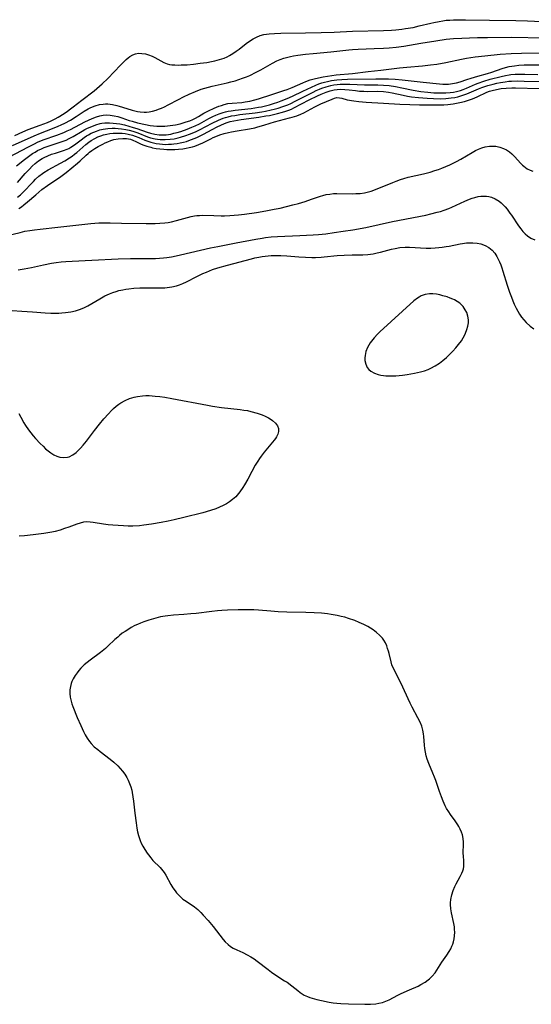
# Model space of a CAD drawing. Units: inches. Extents: x 2037153 to 2042482, y 274253 to 278552.
# Drawn here: x 2037863 to 2037962, y 277545 to 277735 of the extents above; entities that cross this region are included whole.
import ezdxf

# ---------------------------------------------------------------- set-up
doc = ezdxf.new("R2010")
doc.units = ezdxf.units.IN
doc.header["$MEASUREMENT"] = 0
doc.layers.add('c_29_T11S_R18E', color=71, linetype='Continuous')

msp = doc.modelspace()

# ---------------------------------------------------------------- linework, layer by layer
at = {"layer": 'c_29_T11S_R18E'}
for points in [[(2037862.52, 277712.32, 832), (2037864.1, 277713.03, 832), (2037865.14, 277713.46, 832), (2037867.42, 277714.29, 832), (2037868.84, 277714.85, 832), (2037869.54, 277715.16, 832), (2037870.3, 277715.54, 832), (2037870.88, 277715.87, 832), (2037872.01, 277716.58, 832), (2037872.65, 277717, 832), (2037873.27, 277717.44, 832), (2037873.78, 277717.82, 832), (2037875.42, 277719.14, 832), (2037877.76, 277720.94, 832), (2037878.33, 277721.4, 832), (2037879.34, 277722.29, 832), (2037880.4, 277723.29, 832), (2037882.82, 277725.84, 832), (2037883.6, 277726.61, 832), (2037883.96, 277726.95, 832), (2037884.31, 277727.26, 832), (2037884.67, 277727.53, 832), (2037885.2, 277727.85, 832), (2037885.76, 277728.06, 832), (2037886.29, 277728.14, 832), (2037886.94, 277728.13, 832), (2037887.64, 277728.01, 832), (2037888.23, 277727.84, 832), (2037888.94, 277727.56, 832), (2037889.42, 277727.33, 832), (2037890.58, 277726.68, 832), (2037891.19, 277726.37, 832), (2037891.81, 277726.12, 832), (2037892.26, 277726.01, 832), (2037892.73, 277725.93, 832), (2037893.32, 277725.89, 832), (2037893.92, 277725.87, 832), (2037894.53, 277725.89, 832), (2037895.65, 277725.95, 832), (2037896.87, 277726.06, 832), (2037898.16, 277726.21, 832), (2037899.46, 277726.38, 832), (2037900.33, 277726.54, 832), (2037900.97, 277726.68, 832), (2037901.87, 277726.92, 832), (2037902.75, 277727.22, 832), (2037903.35, 277727.48, 832), (2037903.79, 277727.7, 832), (2037904.46, 277728.09, 832), (2037905.1, 277728.53, 832), (2037905.68, 277728.95, 832), (2037907.01, 277730, 832), (2037907.66, 277730.49, 832), (2037908.33, 277730.93, 832), (2037908.99, 277731.27, 832), (2037909.68, 277731.54, 832), (2037910.42, 277731.73, 832), (2037910.92, 277731.82, 832), (2037911.42, 277731.88, 832), (2037912.46, 277731.96, 832), (2037913.63, 277732, 832), (2037918.38, 277732.06, 832), (2037921.39, 277732.13, 832), (2037923.88, 277732.23, 832), (2037927.41, 277732.4, 832), (2037933.41, 277732.54, 832), (2037934.93, 277732.61, 832), (2037935.76, 277732.67, 832), (2037936.91, 277732.79, 832), (2037937.63, 277732.89, 832), (2037939.06, 277733.13, 832), (2037940.26, 277733.39, 832), (2037942.45, 277733.94, 832), (2037943.07, 277734.08, 832), (2037944.07, 277734.28, 832), (2037944.76, 277734.39, 832), (2037945.45, 277734.48, 832), (2037946.15, 277734.54, 832), (2037946.86, 277734.57, 832), (2037947.71, 277734.6, 832), (2037949.12, 277734.6, 832), (2037953.76, 277734.52, 832), (2037958.78, 277734.47, 832), (2037961.05, 277734.39, 832), (2037965.07, 277734.18, 832)], [(2037862.13, 277710.41, 834), (2037866.27, 277712.29, 834), (2037867.5, 277712.79, 834), (2037869.79, 277713.66, 834), (2037870.88, 277714.12, 834), (2037871.42, 277714.36, 834), (2037872.13, 277714.71, 834), (2037873.22, 277715.31, 834), (2037874.36, 277716.01, 834), (2037875.88, 277717.01, 834), (2037876.66, 277717.46, 834), (2037877.15, 277717.7, 834), (2037877.97, 277718.03, 834), (2037878.81, 277718.27, 834), (2037879.5, 277718.38, 834), (2037879.97, 277718.41, 834), (2037880.44, 277718.4, 834), (2037881.3, 277718.3, 834), (2037882.17, 277718.11, 834), (2037882.59, 277718, 834), (2037883.24, 277717.8, 834), (2037885.07, 277717.22, 834), (2037885.63, 277717.06, 834), (2037886.12, 277716.96, 834), (2037886.61, 277716.89, 834), (2037887.39, 277716.84, 834), (2037887.86, 277716.85, 834), (2037888.33, 277716.9, 834), (2037889.03, 277717.02, 834), (2037889.72, 277717.22, 834), (2037890.16, 277717.37, 834), (2037890.74, 277717.61, 834), (2037891.31, 277717.87, 834), (2037892.01, 277718.22, 834), (2037893.97, 277719.28, 834), (2037894.96, 277719.78, 834), (2037896.03, 277720.29, 834), (2037897.25, 277720.82, 834), (2037898.34, 277721.21, 834), (2037899.04, 277721.43, 834), (2037899.74, 277721.63, 834), (2037900.46, 277721.81, 834), (2037903.36, 277722.45, 834), (2037904.05, 277722.62, 834), (2037904.9, 277722.86, 834), (2037905.61, 277723.09, 834), (2037906.31, 277723.33, 834), (2037907.07, 277723.63, 834), (2037907.69, 277723.9, 834), (2037908.9, 277724.48, 834), (2037909.8, 277724.96, 834), (2037912.07, 277726.26, 834), (2037912.87, 277726.66, 834), (2037913.55, 277726.94, 834), (2037914.25, 277727.19, 834), (2037914.97, 277727.39, 834), (2037915.49, 277727.51, 834), (2037916.12, 277727.64, 834), (2037916.89, 277727.77, 834), (2037918.41, 277727.97, 834), (2037919.86, 277728.12, 834), (2037923.26, 277728.43, 834), (2037926.71, 277728.79, 834), (2037927.43, 277728.86, 834), (2037928.49, 277728.92, 834), (2037931.58, 277729.03, 834), (2037933.4, 277729.11, 834), (2037934.45, 277729.18, 834), (2037935.83, 277729.3, 834), (2037937.28, 277729.5, 834), (2037940.54, 277730.09, 834), (2037943.41, 277730.56, 834), (2037945.43, 277730.83, 834), (2037946.86, 277730.97, 834), (2037948.42, 277731.07, 834), (2037949.9, 277731.14, 834), (2037951.41, 277731.17, 834), (2037953.39, 277731.2, 834), (2037957.97, 277731.22, 834), (2037964.29, 277731.12, 834)], [(2037861.39, 277708.14, 836), (2037865.16, 277710.16, 836), (2037866.3, 277710.74, 836), (2037866.93, 277711.03, 836), (2037867.99, 277711.47, 836), (2037870.6, 277712.4, 836), (2037871.95, 277712.92, 836), (2037872.62, 277713.21, 836), (2037873.23, 277713.5, 836), (2037876.01, 277714.94, 836), (2037877.41, 277715.62, 836), (2037878.22, 277715.95, 836), (2037878.87, 277716.14, 836), (2037879.53, 277716.25, 836), (2037880.14, 277716.29, 836), (2037880.88, 277716.24, 836), (2037881.66, 277716.12, 836), (2037882.31, 277715.97, 836), (2037883.09, 277715.73, 836), (2037884.54, 277715.24, 836), (2037885.12, 277715.06, 836), (2037886.12, 277714.78, 836), (2037887.66, 277714.43, 836), (2037888.54, 277714.26, 836), (2037889.2, 277714.17, 836), (2037889.86, 277714.12, 836), (2037890.73, 277714.1, 836), (2037891.38, 277714.13, 836), (2037892.41, 277714.24, 836), (2037893.44, 277714.41, 836), (2037894.32, 277714.6, 836), (2037895.48, 277714.93, 836), (2037896.14, 277715.16, 836), (2037896.76, 277715.42, 836), (2037897.24, 277715.65, 836), (2037897.85, 277716, 836), (2037898.86, 277716.63, 836), (2037899.73, 277717.08, 836), (2037900.83, 277717.59, 836), (2037901.77, 277717.96, 836), (2037902.27, 277718.13, 836), (2037902.77, 277718.29, 836), (2037903.5, 277718.46, 836), (2037904.32, 277718.57, 836), (2037906.18, 277718.71, 836), (2037906.82, 277718.79, 836), (2037907.72, 277718.96, 836), (2037908.63, 277719.19, 836), (2037909.34, 277719.4, 836), (2037911.91, 277720.24, 836), (2037914.2, 277720.96, 836), (2037914.85, 277721.19, 836), (2037915.81, 277721.56, 836), (2037917.88, 277722.48, 836), (2037918.48, 277722.72, 836), (2037919.28, 277723.01, 836), (2037920.06, 277723.24, 836), (2037920.86, 277723.43, 836), (2037921.8, 277723.62, 836), (2037922.61, 277723.76, 836), (2037924.26, 277723.97, 836), (2037927.43, 277724.27, 836), (2037930.41, 277724.61, 836), (2037932.88, 277724.87, 836), (2037936.45, 277725.36, 836), (2037937.87, 277725.5, 836), (2037940.9, 277725.76, 836), (2037942.39, 277725.92, 836), (2037943.6, 277726.08, 836), (2037945.37, 277726.38, 836), (2037948.35, 277727, 836), (2037949.33, 277727.18, 836), (2037951.01, 277727.45, 836), (2037952.87, 277727.66, 836), (2037955.78, 277727.94, 836), (2037957.94, 277728.09, 836), (2037959.88, 277728.16, 836), (2037963.41, 277728.2, 836)], [(2037862.84, 277706.53, 838), (2037864.41, 277707.74, 838), (2037865.2, 277708.32, 838), (2037865.96, 277708.84, 838), (2037866.44, 277709.14, 838), (2037866.93, 277709.42, 838), (2037867.64, 277709.77, 838), (2037868.2, 277710, 838), (2037869.16, 277710.35, 838), (2037871.64, 277711.16, 838), (2037872.41, 277711.46, 838), (2037873, 277711.73, 838), (2037873.74, 277712.14, 838), (2037875.46, 277713.17, 838), (2037875.99, 277713.46, 838), (2037876.53, 277713.73, 838), (2037877.34, 277714.09, 838), (2037878.13, 277714.39, 838), (2037878.93, 277714.61, 838), (2037879.27, 277714.68, 838), (2037879.84, 277714.76, 838), (2037880.71, 277714.78, 838), (2037881.41, 277714.73, 838), (2037882.11, 277714.65, 838), (2037882.75, 277714.55, 838), (2037883.59, 277714.36, 838), (2037884.44, 277714.15, 838), (2037885.29, 277713.9, 838), (2037886.01, 277713.67, 838), (2037887.96, 277712.97, 838), (2037888.62, 277712.77, 838), (2037889.44, 277712.59, 838), (2037890.27, 277712.48, 838), (2037891.1, 277712.46, 838), (2037891.65, 277712.49, 838), (2037892.49, 277712.61, 838), (2037893.11, 277712.75, 838), (2037893.72, 277712.91, 838), (2037894.41, 277713.12, 838), (2037895.64, 277713.54, 838), (2037896.57, 277713.91, 838), (2037897.21, 277714.19, 838), (2037898.01, 277714.59, 838), (2037899.83, 277715.59, 838), (2037900.58, 277715.97, 838), (2037901.17, 277716.23, 838), (2037901.78, 277716.48, 838), (2037902.55, 277716.73, 838), (2037903.04, 277716.87, 838), (2037903.52, 277716.98, 838), (2037904.13, 277717.1, 838), (2037904.87, 277717.2, 838), (2037907.95, 277717.54, 838), (2037909.36, 277717.75, 838), (2037909.92, 277717.85, 838), (2037910.71, 277718.03, 838), (2037911.48, 277718.23, 838), (2037912.25, 277718.46, 838), (2037913.05, 277718.73, 838), (2037913.71, 277718.98, 838), (2037914.84, 277719.43, 838), (2037915.87, 277719.89, 838), (2037917.89, 277720.85, 838), (2037919.54, 277721.65, 838), (2037920.37, 277722.02, 838), (2037920.95, 277722.24, 838), (2037921.54, 277722.44, 838), (2037922.06, 277722.59, 838), (2037922.6, 277722.73, 838), (2037923.42, 277722.89, 838), (2037924.44, 277723.04, 838), (2037925.4, 277723.12, 838), (2037926.48, 277723.16, 838), (2037931.9, 277723.23, 838), (2037933.41, 277723.23, 838), (2037934.34, 277723.2, 838), (2037935.61, 277723.14, 838), (2037936.98, 277723.03, 838), (2037940.97, 277722.57, 838), (2037944.16, 277722.25, 838), (2037944.76, 277722.21, 838), (2037945.37, 277722.2, 838), (2037945.88, 277722.22, 838), (2037946.64, 277722.3, 838), (2037947.38, 277722.43, 838), (2037948.08, 277722.62, 838), (2037949.39, 277723.08, 838), (2037950.2, 277723.35, 838), (2037951.51, 277723.74, 838), (2037953.37, 277724.27, 838), (2037954.19, 277724.52, 838), (2037956.15, 277725.22, 838), (2037956.84, 277725.42, 838), (2037957.54, 277725.59, 838), (2037958.05, 277725.68, 838), (2037958.56, 277725.75, 838), (2037959.39, 277725.83, 838), (2037960.42, 277725.89, 838), (2037964.07, 277725.92, 838)], [(2037863.07, 277703.27, 840), (2037864.55, 277705.02, 840), (2037865.34, 277705.89, 840), (2037865.9, 277706.44, 840), (2037866.48, 277706.95, 840), (2037867.12, 277707.47, 840), (2037867.8, 277707.92, 840), (2037868.16, 277708.12, 840), (2037868.86, 277708.45, 840), (2037869.59, 277708.72, 840), (2037870.33, 277708.96, 840), (2037871.87, 277709.42, 840), (2037872.58, 277709.69, 840), (2037872.92, 277709.85, 840), (2037873.31, 277710.06, 840), (2037873.98, 277710.51, 840), (2037875.29, 277711.52, 840), (2037875.86, 277711.94, 840), (2037876.32, 277712.25, 840), (2037876.7, 277712.48, 840), (2037877.21, 277712.76, 840), (2037877.73, 277713, 840), (2037878.21, 277713.19, 840), (2037878.87, 277713.42, 840), (2037879.54, 277713.58, 840), (2037880.44, 277713.71, 840), (2037881.28, 277713.75, 840), (2037881.82, 277713.74, 840), (2037882.37, 277713.7, 840), (2037883.03, 277713.63, 840), (2037883.86, 277713.49, 840), (2037884.54, 277713.34, 840), (2037885.21, 277713.16, 840), (2037886.19, 277712.83, 840), (2037888.06, 277712.1, 840), (2037888.64, 277711.91, 840), (2037889.51, 277711.71, 840), (2037889.97, 277711.63, 840), (2037890.44, 277711.58, 840), (2037890.93, 277711.55, 840), (2037891.43, 277711.54, 840), (2037892.37, 277711.6, 840), (2037893.13, 277711.72, 840), (2037893.9, 277711.88, 840), (2037894.35, 277711.99, 840), (2037895.43, 277712.33, 840), (2037896.11, 277712.57, 840), (2037897.25, 277713.05, 840), (2037898.01, 277713.42, 840), (2037900.48, 277714.73, 840), (2037901.67, 277715.29, 840), (2037902.56, 277715.64, 840), (2037903.05, 277715.81, 840), (2037903.55, 277715.95, 840), (2037904.17, 277716.09, 840), (2037904.8, 277716.21, 840), (2037905.79, 277716.35, 840), (2037908.72, 277716.7, 840), (2037910.03, 277716.91, 840), (2037910.68, 277717.03, 840), (2037911.77, 277717.26, 840), (2037912.35, 277717.41, 840), (2037913.13, 277717.62, 840), (2037914.06, 277717.92, 840), (2037914.97, 277718.26, 840), (2037915.55, 277718.51, 840), (2037916.4, 277718.93, 840), (2037919.84, 277720.69, 840), (2037920.45, 277720.98, 840), (2037921.1, 277721.27, 840), (2037921.56, 277721.44, 840), (2037922.37, 277721.71, 840), (2037923.29, 277721.95, 840), (2037923.87, 277722.06, 840), (2037924.46, 277722.14, 840), (2037925.07, 277722.18, 840), (2037925.69, 277722.2, 840), (2037926.92, 277722.19, 840), (2037929.73, 277722.1, 840), (2037932.31, 277722.08, 840), (2037933.39, 277722.04, 840), (2037934.48, 277721.93, 840), (2037935.66, 277721.74, 840), (2037936.9, 277721.5, 840), (2037939.1, 277721.04, 840), (2037940.57, 277720.8, 840), (2037941.88, 277720.66, 840), (2037943.03, 277720.56, 840), (2037943.78, 277720.52, 840), (2037944.53, 277720.51, 840), (2037945.36, 277720.52, 840), (2037946.2, 277720.59, 840), (2037946.8, 277720.67, 840), (2037947.39, 277720.78, 840), (2037948.16, 277720.98, 840), (2037948.69, 277721.16, 840), (2037949.34, 277721.43, 840), (2037951.06, 277722.2, 840), (2037951.6, 277722.41, 840), (2037952.64, 277722.78, 840), (2037953.9, 277723.15, 840), (2037955.96, 277723.69, 840), (2037956.82, 277723.88, 840), (2037957.5, 277724.01, 840), (2037957.87, 277724.05, 840), (2037958.67, 277724.12, 840), (2037959.48, 277724.15, 840), (2037960.51, 277724.14, 840), (2037963.02, 277724.06, 840)], [(2037863.08, 277700.45, 842), (2037863.64, 277700.95, 842), (2037864.01, 277701.31, 842), (2037866.11, 277703.49, 842), (2037866.55, 277703.92, 842), (2037867.18, 277704.5, 842), (2037867.84, 277705.02, 842), (2037868.15, 277705.24, 842), (2037868.93, 277705.71, 842), (2037871.35, 277707.02, 842), (2037872.14, 277707.47, 842), (2037873.08, 277708.04, 842), (2037873.55, 277708.37, 842), (2037874.01, 277708.72, 842), (2037874.43, 277709.07, 842), (2037875.59, 277710.09, 842), (2037876.16, 277710.58, 842), (2037876.76, 277711.04, 842), (2037877.22, 277711.35, 842), (2037877.95, 277711.78, 842), (2037878.51, 277712.05, 842), (2037879.1, 277712.28, 842), (2037879.57, 277712.43, 842), (2037880.23, 277712.6, 842), (2037880.82, 277712.7, 842), (2037881.42, 277712.77, 842), (2037881.89, 277712.8, 842), (2037882.36, 277712.81, 842), (2037883.17, 277712.76, 842), (2037883.75, 277712.7, 842), (2037884.32, 277712.6, 842), (2037885.13, 277712.4, 842), (2037885.68, 277712.22, 842), (2037886.4, 277711.93, 842), (2037887.52, 277711.44, 842), (2037888.08, 277711.23, 842), (2037888.65, 277711.04, 842), (2037889.18, 277710.9, 842), (2037889.72, 277710.8, 842), (2037890.35, 277710.71, 842), (2037890.9, 277710.66, 842), (2037891.44, 277710.63, 842), (2037892.05, 277710.64, 842), (2037892.66, 277710.67, 842), (2037893.12, 277710.71, 842), (2037893.73, 277710.8, 842), (2037894.34, 277710.91, 842), (2037894.94, 277711.04, 842), (2037895.54, 277711.21, 842), (2037896.33, 277711.47, 842), (2037897.2, 277711.82, 842), (2037897.65, 277712.02, 842), (2037898.81, 277712.62, 842), (2037900.48, 277713.51, 842), (2037901.45, 277714, 842), (2037902.15, 277714.33, 842), (2037902.85, 277714.64, 842), (2037903.34, 277714.82, 842), (2037903.95, 277715.01, 842), (2037904.63, 277715.18, 842), (2037905.33, 277715.31, 842), (2037906.04, 277715.43, 842), (2037909.4, 277715.87, 842), (2037910.77, 277716.09, 842), (2037911.45, 277716.21, 842), (2037913, 277716.54, 842), (2037913.98, 277716.79, 842), (2037914.59, 277716.98, 842), (2037915.2, 277717.2, 842), (2037915.7, 277717.4, 842), (2037916.18, 277717.63, 842), (2037919.09, 277719.17, 842), (2037920.73, 277719.98, 842), (2037921.43, 277720.31, 842), (2037922.37, 277720.69, 842), (2037923.13, 277720.94, 842), (2037923.9, 277721.11, 842), (2037924.46, 277721.18, 842), (2037925.04, 277721.21, 842), (2037925.92, 277721.19, 842), (2037926.8, 277721.1, 842), (2037928.01, 277720.96, 842), (2037928.79, 277720.88, 842), (2037929.58, 277720.83, 842), (2037930.35, 277720.81, 842), (2037932.29, 277720.83, 842), (2037933.38, 277720.79, 842), (2037934.37, 277720.67, 842), (2037935.04, 277720.54, 842), (2037937.17, 277720.07, 842), (2037938.02, 277719.91, 842), (2037938.74, 277719.79, 842), (2037940.1, 277719.61, 842), (2037941.74, 277719.49, 842), (2037943, 277719.43, 842), (2037944.28, 277719.41, 842), (2037945.36, 277719.45, 842), (2037946.4, 277719.56, 842), (2037947.11, 277719.67, 842), (2037947.67, 277719.79, 842), (2037948.22, 277719.94, 842), (2037948.82, 277720.13, 842), (2037949.41, 277720.35, 842), (2037951.62, 277721.32, 842), (2037952.26, 277721.57, 842), (2037952.85, 277721.77, 842), (2037953.44, 277721.96, 842), (2037954.47, 277722.23, 842), (2037955.18, 277722.39, 842), (2037955.89, 277722.53, 842), (2037956.73, 277722.67, 842), (2037957.44, 277722.75, 842), (2037958, 277722.79, 842), (2037959.22, 277722.82, 842), (2037960.41, 277722.8, 842), (2037963.41, 277722.71, 842)], [(2037863.33, 277698.29, 844), (2037863.81, 277698.63, 844), (2037864.29, 277698.98, 844), (2037865, 277699.55, 844), (2037866.58, 277700.95, 844), (2037867.15, 277701.44, 844), (2037867.74, 277701.92, 844), (2037868.8, 277702.69, 844), (2037871.4, 277704.48, 844), (2037872.38, 277705.22, 844), (2037874.57, 277706.99, 844), (2037875.11, 277707.46, 844), (2037876.24, 277708.55, 844), (2037876.61, 277708.88, 844), (2037876.9, 277709.12, 844), (2037877.36, 277709.46, 844), (2037877.95, 277709.84, 844), (2037878.57, 277710.2, 844), (2037879.46, 277710.68, 844), (2037879.92, 277710.9, 844), (2037880.39, 277711.11, 844), (2037880.99, 277711.36, 844), (2037881.6, 277711.56, 844), (2037882.41, 277711.72, 844), (2037883.29, 277711.78, 844), (2037884.03, 277711.74, 844), (2037884.74, 277711.6, 844), (2037885.2, 277711.46, 844), (2037885.78, 277711.21, 844), (2037886.85, 277710.68, 844), (2037887.36, 277710.47, 844), (2037887.91, 277710.28, 844), (2037888.67, 277710.06, 844), (2037889, 277709.98, 844), (2037889.71, 277709.84, 844), (2037890.43, 277709.75, 844), (2037891.16, 277709.68, 844), (2037891.76, 277709.65, 844), (2037892.51, 277709.64, 844), (2037893.26, 277709.66, 844), (2037894.01, 277709.71, 844), (2037894.81, 277709.8, 844), (2037895.44, 277709.89, 844), (2037896.07, 277710.01, 844), (2037896.68, 277710.17, 844), (2037897.16, 277710.31, 844), (2037897.91, 277710.6, 844), (2037898.65, 277710.93, 844), (2037900.18, 277711.71, 844), (2037900.67, 277711.94, 844), (2037901.14, 277712.14, 844), (2037901.95, 277712.43, 844), (2037902.77, 277712.69, 844), (2037903.58, 277712.91, 844), (2037904.15, 277713.04, 844), (2037905.28, 277713.24, 844), (2037907.64, 277713.63, 844), (2037908.66, 277713.83, 844), (2037909.25, 277713.97, 844), (2037910.38, 277714.31, 844), (2037911.61, 277714.73, 844), (2037912.43, 277714.98, 844), (2037915.33, 277715.7, 844), (2037915.84, 277715.84, 844), (2037916.7, 277716.11, 844), (2037917.52, 277716.43, 844), (2037918.05, 277716.68, 844), (2037920.21, 277717.86, 844), (2037921.32, 277718.39, 844), (2037923.51, 277719.35, 844), (2037923.98, 277719.53, 844), (2037924.44, 277719.61, 844), (2037924.9, 277719.59, 844), (2037925.38, 277719.48, 844), (2037926.43, 277719.22, 844), (2037927.67, 277718.98, 844), (2037928.67, 277718.84, 844), (2037930.08, 277718.72, 844), (2037933.37, 277718.58, 844), (2037936.54, 277718.37, 844), (2037938.42, 277718.28, 844), (2037940.32, 277718.24, 844), (2037943.48, 277718.21, 844), (2037944.97, 277718.22, 844), (2037945.71, 277718.28, 844), (2037946.75, 277718.42, 844), (2037948.03, 277718.68, 844), (2037948.93, 277718.9, 844), (2037949.71, 277719.13, 844), (2037950.47, 277719.39, 844), (2037951.36, 277719.77, 844), (2037953.24, 277720.64, 844), (2037953.75, 277720.83, 844), (2037954.27, 277721, 844), (2037955.07, 277721.2, 844), (2037956, 277721.36, 844), (2037956.94, 277721.46, 844), (2037958.02, 277721.51, 844), (2037958.74, 277721.51, 844), (2037963.29, 277721.37, 844)], [(2037859.8, 277692.76, 846), (2037863.56, 277693.71, 846), (2037864.48, 277693.91, 846), (2037865.44, 277694.09, 846), (2037866.33, 277694.21, 846), (2037867.43, 277694.35, 846), (2037870.78, 277694.69, 846), (2037877.12, 277695.39, 846), (2037878.68, 277695.52, 846), (2037879.42, 277695.55, 846), (2037880.89, 277695.54, 846), (2037883.06, 277695.47, 846), (2037887.75, 277695.41, 846), (2037889.48, 277695.41, 846), (2037890.4, 277695.45, 846), (2037891.34, 277695.53, 846), (2037891.99, 277695.62, 846), (2037892.63, 277695.75, 846), (2037893.63, 277695.98, 846), (2037896.44, 277696.74, 846), (2037897.05, 277696.87, 846), (2037897.51, 277696.94, 846), (2037898.05, 277696.98, 846), (2037898.59, 277696.99, 846), (2037900.81, 277696.92, 846), (2037902.17, 277696.89, 846), (2037902.86, 277696.9, 846), (2037903.84, 277696.94, 846), (2037905.52, 277697.09, 846), (2037906.7, 277697.23, 846), (2037908.95, 277697.55, 846), (2037910.8, 277697.84, 846), (2037912.39, 277698.14, 846), (2037913.55, 277698.38, 846), (2037914.75, 277698.67, 846), (2037915.96, 277698.98, 846), (2037917.05, 277699.28, 846), (2037918.32, 277699.66, 846), (2037919.55, 277700.06, 846), (2037921.27, 277700.67, 846), (2037921.71, 277700.81, 846), (2037922.35, 277700.96, 846), (2037923.08, 277701.08, 846), (2037923.75, 277701.15, 846), (2037924.43, 277701.18, 846), (2037927.43, 277701.13, 846), (2037928.06, 277701.15, 846), (2037928.89, 277701.21, 846), (2037929.72, 277701.32, 846), (2037930.23, 277701.42, 846), (2037931.03, 277701.65, 846), (2037932.14, 277702.05, 846), (2037935.16, 277703.32, 846), (2037935.79, 277703.58, 846), (2037936.65, 277703.9, 846), (2037937.27, 277704.09, 846), (2037938.1, 277704.31, 846), (2037941.09, 277704.99, 846), (2037942.36, 277705.31, 846), (2037943.25, 277705.59, 846), (2037943.93, 277705.82, 846), (2037944.59, 277706.07, 846), (2037945.35, 277706.38, 846), (2037946.11, 277706.71, 846), (2037947.43, 277707.36, 846), (2037948.24, 277707.79, 846), (2037950.41, 277709.08, 846), (2037951.06, 277709.43, 846), (2037951.65, 277709.71, 846), (2037952.28, 277709.94, 846), (2037952.91, 277710.13, 846), (2037953.74, 277710.28, 846), (2037954.41, 277710.31, 846), (2037954.99, 277710.27, 846), (2037955.7, 277710.12, 846), (2037956.43, 277709.86, 846), (2037956.99, 277709.57, 846), (2037957.56, 277709.18, 846), (2037958.04, 277708.78, 846), (2037958.52, 277708.32, 846), (2037959.79, 277706.96, 846), (2037960.11, 277706.63, 846), (2037960.36, 277706.41, 846), (2037961.01, 277705.93, 846), (2037961.53, 277705.66, 846), (2037962.09, 277705.48, 846)], [(2037863.2, 277686.51, 848), (2037864.37, 277686.69, 848), (2037865.75, 277686.95, 848), (2037868.08, 277687.46, 848), (2037869.58, 277687.76, 848), (2037870.48, 277687.91, 848), (2037871.42, 277688.02, 848), (2037872.36, 277688.11, 848), (2037873.54, 277688.19, 848), (2037877.37, 277688.35, 848), (2037882.42, 277688.6, 848), (2037884.78, 277688.66, 848), (2037888.4, 277688.67, 848), (2037889.6, 277688.69, 848), (2037890.35, 277688.72, 848), (2037891.09, 277688.78, 848), (2037891.74, 277688.85, 848), (2037892.64, 277688.99, 848), (2037893.54, 277689.17, 848), (2037894.39, 277689.36, 848), (2037898.19, 277690.31, 848), (2037900.16, 277690.75, 848), (2037901.52, 277691.01, 848), (2037905.09, 277691.67, 848), (2037908.82, 277692.4, 848), (2037910.06, 277692.61, 848), (2037910.69, 277692.7, 848), (2037911.8, 277692.83, 848), (2037913, 277692.92, 848), (2037917.33, 277693.11, 848), (2037919.86, 277693.24, 848), (2037920.89, 277693.3, 848), (2037922.27, 277693.44, 848), (2037923.9, 277693.65, 848), (2037925.63, 277693.91, 848), (2037927.48, 277694.22, 848), (2037929.96, 277694.67, 848), (2037935.12, 277695.78, 848), (2037941.51, 277697.04, 848), (2037942.49, 277697.26, 848), (2037943.68, 277697.56, 848), (2037944.35, 277697.75, 848), (2037945.01, 277697.97, 848), (2037945.91, 277698.32, 848), (2037946.51, 277698.57, 848), (2037948.98, 277699.7, 848), (2037949.93, 277700.09, 848), (2037950.43, 277700.26, 848), (2037950.92, 277700.42, 848), (2037951.57, 277700.58, 848), (2037952.06, 277700.66, 848), (2037952.56, 277700.69, 848), (2037953.14, 277700.67, 848), (2037953.65, 277700.6, 848), (2037954.14, 277700.47, 848), (2037954.86, 277700.16, 848), (2037955.58, 277699.68, 848), (2037955.98, 277699.36, 848), (2037956.36, 277699.01, 848), (2037956.75, 277698.6, 848), (2037957.13, 277698.17, 848), (2037957.68, 277697.43, 848), (2037957.98, 277697.02, 848), (2037959.32, 277694.99, 848), (2037959.76, 277694.38, 848), (2037960.15, 277693.89, 848), (2037960.57, 277693.44, 848), (2037961.02, 277693.05, 848), (2037961.71, 277692.61, 848), (2037962.45, 277692.29, 848)], [(2037862.06, 277678.71, 850), (2037863.87, 277678.55, 850), (2037865.93, 277678.4, 850), (2037868.36, 277678.24, 850), (2037869.46, 277678.19, 850), (2037870.42, 277678.17, 850), (2037871, 277678.18, 850), (2037871.57, 277678.21, 850), (2037872.26, 277678.27, 850), (2037872.79, 277678.34, 850), (2037873.32, 277678.43, 850), (2037874.21, 277678.63, 850), (2037875, 277678.88, 850), (2037875.78, 277679.18, 850), (2037876.59, 277679.57, 850), (2037877.35, 277680, 850), (2037878.86, 277680.93, 850), (2037879.85, 277681.5, 850), (2037880.71, 277681.9, 850), (2037881.36, 277682.14, 850), (2037882.02, 277682.36, 850), (2037882.52, 277682.5, 850), (2037883.29, 277682.68, 850), (2037883.86, 277682.79, 850), (2037884.43, 277682.88, 850), (2037885.44, 277683, 850), (2037886.54, 277683.05, 850), (2037887.33, 277683.06, 850), (2037890.07, 277683.01, 850), (2037890.89, 277683.02, 850), (2037891.35, 277683.04, 850), (2037891.83, 277683.08, 850), (2037892.73, 277683.21, 850), (2037893.62, 277683.42, 850), (2037894.17, 277683.6, 850), (2037894.85, 277683.88, 850), (2037895.52, 277684.19, 850), (2037897.53, 277685.23, 850), (2037898.65, 277685.77, 850), (2037899.35, 277686.08, 850), (2037900.52, 277686.54, 850), (2037901.58, 277686.89, 850), (2037903.4, 277687.4, 850), (2037907.99, 277688.62, 850), (2037908.67, 277688.78, 850), (2037909.44, 277688.94, 850), (2037910.04, 277689.05, 850), (2037911.21, 277689.19, 850), (2037911.81, 277689.24, 850), (2037912.42, 277689.27, 850), (2037913.02, 277689.27, 850), (2037913.63, 277689.25, 850), (2037914.82, 277689.19, 850), (2037917.11, 277689, 850), (2037918.41, 277688.91, 850), (2037919.64, 277688.88, 850), (2037920.34, 277688.88, 850), (2037921.38, 277688.93, 850), (2037921.98, 277688.98, 850), (2037924.45, 277689.25, 850), (2037925.82, 277689.34, 850), (2037927.39, 277689.38, 850), (2037929.43, 277689.41, 850), (2037930.37, 277689.46, 850), (2037931.39, 277689.6, 850), (2037932.19, 277689.75, 850), (2037932.78, 277689.89, 850), (2037934.94, 277690.47, 850), (2037935.64, 277690.63, 850), (2037936.52, 277690.77, 850), (2037937.55, 277690.84, 850), (2037938.36, 277690.84, 850), (2037941.55, 277690.68, 850), (2037942.47, 277690.68, 850), (2037943.28, 277690.72, 850), (2037943.98, 277690.78, 850), (2037944.67, 277690.85, 850), (2037945.42, 277690.96, 850), (2037946, 277691.06, 850), (2037948.12, 277691.49, 850), (2037948.58, 277691.57, 850), (2037949.32, 277691.67, 850), (2037949.95, 277691.71, 850), (2037950.57, 277691.71, 850), (2037951.36, 277691.64, 850), (2037952.1, 277691.49, 850), (2037952.91, 277691.2, 850), (2037953.64, 277690.79, 850), (2037953.94, 277690.56, 850), (2037954.25, 277690.28, 850), (2037954.75, 277689.7, 850), (2037955.18, 277689.04, 850), (2037955.44, 277688.55, 850), (2037955.68, 277688.04, 850), (2037955.91, 277687.48, 850), (2037956.12, 277686.9, 850), (2037956.34, 277686.22, 850), (2037957.17, 277683.53, 850), (2037957.6, 277682.21, 850), (2037957.95, 277681.24, 850), (2037958.21, 277680.56, 850), (2037958.5, 277679.9, 850), (2037958.88, 277679.12, 850), (2037959.2, 277678.55, 850), (2037959.54, 277678, 850), (2037959.92, 277677.43, 850), (2037960.33, 277676.9, 850), (2037960.82, 277676.36, 850), (2037961.58, 277675.66, 850), (2037962.29, 277675.17, 850)], [(2037863.32, 277658.89, 852), (2037863.67, 277658.2, 852), (2037864.3, 277657.08, 852), (2037864.59, 277656.6, 852), (2037865.18, 277655.72, 852), (2037865.6, 277655.16, 852), (2037866.05, 277654.6, 852), (2037866.52, 277654.06, 852), (2037867.41, 277653.11, 852), (2037867.96, 277652.57, 852), (2037868.46, 277652.1, 852), (2037868.96, 277651.68, 852), (2037869.47, 277651.3, 852), (2037870.04, 277650.95, 852), (2037870.63, 277650.67, 852), (2037871.2, 277650.5, 852), (2037871.95, 277650.41, 852), (2037872.68, 277650.48, 852), (2037872.98, 277650.57, 852), (2037873.66, 277650.9, 852), (2037874.3, 277651.37, 852), (2037874.73, 277651.77, 852), (2037875.15, 277652.2, 852), (2037875.67, 277652.8, 852), (2037876.31, 277653.59, 852), (2037877.84, 277655.59, 852), (2037878.82, 277656.82, 852), (2037879.66, 277657.83, 852), (2037880.52, 277658.82, 852), (2037881.09, 277659.44, 852), (2037881.5, 277659.84, 852), (2037882.01, 277660.29, 852), (2037882.54, 277660.7, 852), (2037882.92, 277660.95, 852), (2037883.73, 277661.4, 852), (2037884.59, 277661.76, 852), (2037885.5, 277662.03, 852), (2037886.12, 277662.16, 852), (2037887.05, 277662.28, 852), (2037887.7, 277662.31, 852), (2037888.36, 277662.32, 852), (2037889.49, 277662.24, 852), (2037890.4, 277662.14, 852), (2037891.38, 277661.99, 852), (2037892.74, 277661.76, 852), (2037899.58, 277660.46, 852), (2037900.53, 277660.3, 852), (2037902.24, 277660.06, 852), (2037905.87, 277659.66, 852), (2037906.57, 277659.55, 852), (2037907.23, 277659.43, 852), (2037907.88, 277659.28, 852), (2037909.12, 277658.93, 852), (2037910.04, 277658.61, 852), (2037910.67, 277658.36, 852), (2037911.26, 277658.07, 852), (2037911.8, 277657.75, 852), (2037912.07, 277657.56, 852), (2037912.62, 277657.05, 852), (2037913.01, 277656.49, 852), (2037913.2, 277655.97, 852), (2037913.23, 277655.44, 852), (2037913.1, 277654.92, 852), (2037912.83, 277654.4, 852), (2037912.6, 277654.07, 852), (2037912.35, 277653.73, 852), (2037910.45, 277651.42, 852), (2037909.9, 277650.7, 852), (2037909.55, 277650.22, 852), (2037909.22, 277649.73, 852), (2037908.73, 277648.94, 852), (2037908.08, 277647.75, 852), (2037907.29, 277646.22, 852), (2037906.67, 277645.13, 852), (2037906.36, 277644.63, 852), (2037905.79, 277643.81, 852), (2037905.54, 277643.49, 852), (2037904.98, 277642.87, 852), (2037904.36, 277642.31, 852), (2037903.81, 277641.89, 852), (2037903.22, 277641.52, 852), (2037902.55, 277641.16, 852), (2037901.88, 277640.85, 852), (2037901.19, 277640.57, 852), (2037900.15, 277640.22, 852), (2037898.64, 277639.8, 852), (2037895, 277638.87, 852), (2037893.17, 277638.42, 852), (2037892.02, 277638.17, 852), (2037890.69, 277637.89, 852), (2037888.78, 277637.57, 852), (2037887.33, 277637.38, 852), (2037886.53, 277637.3, 852), (2037885.21, 277637.23, 852), (2037884.31, 277637.23, 852), (2037883.42, 277637.25, 852), (2037881.4, 277637.38, 852), (2037880.5, 277637.46, 852), (2037879.61, 277637.57, 852), (2037877.6, 277637.91, 852), (2037876.99, 277637.99, 852), (2037876.39, 277638.02, 852), (2037875.76, 277637.96, 852), (2037875.13, 277637.82, 852), (2037874.45, 277637.59, 852), (2037872.93, 277637.02, 852), (2037872.11, 277636.74, 852), (2037871.26, 277636.47, 852), (2037870.31, 277636.22, 852), (2037869.65, 277636.07, 852), (2037868.09, 277635.79, 852), (2037866.09, 277635.53, 852), (2037864.43, 277635.37, 852), (2037863.39, 277635.3, 852)]]:
    msp.add_polyline3d(points, dxfattribs=at)
for points in [[(2037947.25, 277671.48, 850), (2037947.82, 277672.16, 850), (2037948.34, 277672.86, 850), (2037948.7, 277673.42, 850), (2037948.95, 277673.86, 850), (2037949.16, 277674.31, 850), (2037949.42, 277675.01, 850), (2037949.59, 277675.65, 850), (2037949.68, 277676.29, 850), (2037949.68, 277676.88, 850), (2037949.58, 277677.59, 850), (2037949.36, 277678.3, 850), (2037949.1, 277678.84, 850), (2037948.67, 277679.46, 850), (2037948.37, 277679.79, 850), (2037948.02, 277680.09, 850), (2037947.54, 277680.42, 850), (2037947.01, 277680.71, 850), (2037946.73, 277680.84, 850), (2037946.18, 277681.07, 850), (2037945.61, 277681.28, 850), (2037944.81, 277681.53, 850), (2037944.19, 277681.7, 850), (2037943.57, 277681.83, 850), (2037942.89, 277681.91, 850), (2037942.59, 277681.92, 850), (2037942.21, 277681.9, 850), (2037941.4, 277681.76, 850), (2037940.63, 277681.48, 850), (2037940.23, 277681.27, 850), (2037939.9, 277681.05, 850), (2037939.24, 277680.54, 850), (2037932.69, 277674.55, 850), (2037932.24, 277674.13, 850), (2037931.57, 277673.44, 850), (2037930.81, 277672.48, 850), (2037930.31, 277671.59, 850), (2037930, 277670.78, 850), (2037929.83, 277670.03, 850), (2037929.8, 277669.55, 850), (2037929.81, 277669.08, 850), (2037929.96, 277668.37, 850), (2037930.24, 277667.73, 850), (2037930.57, 277667.31, 850), (2037930.94, 277666.99, 850), (2037931.63, 277666.61, 850), (2037932.34, 277666.37, 850), (2037932.84, 277666.26, 850), (2037933.35, 277666.18, 850), (2037933.83, 277666.14, 850), (2037934.32, 277666.12, 850), (2037935.24, 277666.12, 850), (2037935.76, 277666.14, 850), (2037937.03, 277666.26, 850), (2037937.94, 277666.37, 850), (2037939.31, 277666.61, 850), (2037940.47, 277666.87, 850), (2037941.23, 277667.08, 850), (2037941.96, 277667.35, 850), (2037942.5, 277667.6, 850), (2037943.32, 277668.06, 850), (2037944.11, 277668.58, 850), (2037944.8, 277669.1, 850), (2037945.46, 277669.65, 850), (2037946.09, 277670.24, 850), (2037946.68, 277670.85, 850)], [(2037938.39, 277548.07, 850), (2037940.02, 277548.79, 850), (2037940.57, 277549.07, 850), (2037941.36, 277549.53, 850), (2037941.99, 277549.97, 850), (2037942.25, 277550.19, 850), (2037942.76, 277550.68, 850), (2037943.28, 277551.34, 850), (2037944.58, 277553.35, 850), (2037945.53, 277554.7, 850), (2037946.02, 277555.45, 850), (2037946.3, 277555.94, 850), (2037946.54, 277556.44, 850), (2037946.7, 277556.86, 850), (2037946.84, 277557.3, 850), (2037946.97, 277557.87, 850), (2037947.04, 277558.45, 850), (2037947.07, 277559.13, 850), (2037947.05, 277559.65, 850), (2037946.99, 277560.17, 850), (2037946.88, 277560.79, 850), (2037946.46, 277562.84, 850), (2037946.32, 277563.65, 850), (2037946.24, 277564.45, 850), (2037946.24, 277564.81, 850), (2037946.29, 277565.42, 850), (2037946.48, 277566.35, 850), (2037946.75, 277567.15, 850), (2037947.06, 277567.92, 850), (2037947.32, 277568.43, 850), (2037948.12, 277569.87, 850), (2037948.44, 277570.49, 850), (2037948.62, 277570.92, 850), (2037948.74, 277571.35, 850), (2037948.81, 277571.78, 850), (2037948.82, 277572.22, 850), (2037948.8, 277572.78, 850), (2037948.72, 277573.85, 850), (2037948.7, 277574.26, 850), (2037948.7, 277574.68, 850), (2037948.75, 277575.82, 850), (2037948.75, 277576.43, 850), (2037948.69, 277577.14, 850), (2037948.55, 277577.84, 850), (2037948.37, 277578.4, 850), (2037948.14, 277578.96, 850), (2037947.86, 277579.49, 850), (2037947.67, 277579.81, 850), (2037947.16, 277580.56, 850), (2037946.26, 277581.77, 850), (2037945.91, 277582.27, 850), (2037945.49, 277582.95, 850), (2037945.22, 277583.45, 850), (2037944.83, 277584.31, 850), (2037944.5, 277585.16, 850), (2037944.14, 277586.18, 850), (2037943.44, 277588.32, 850), (2037943.21, 277588.96, 850), (2037942.89, 277589.74, 850), (2037942.08, 277591.6, 850), (2037941.78, 277592.4, 850), (2037941.58, 277593.06, 850), (2037941.42, 277593.77, 850), (2037941.31, 277594.45, 850), (2037941.23, 277595.13, 850), (2037941.12, 277596.78, 850), (2037941.07, 277597.26, 850), (2037940.94, 277598, 850), (2037940.72, 277598.77, 850), (2037940.41, 277599.53, 850), (2037940, 277600.34, 850), (2037938.9, 277602.43, 850), (2037938.51, 277603.21, 850), (2037936.68, 277607.08, 850), (2037935.3, 277609.84, 850), (2037935, 277610.56, 850), (2037934.83, 277611.11, 850), (2037934.45, 277612.72, 850), (2037934.33, 277613.2, 850), (2037934.18, 277613.7, 850), (2037934, 277614.18, 850), (2037933.74, 277614.76, 850), (2037933.42, 277615.32, 850), (2037933.16, 277615.68, 850), (2037932.94, 277615.95, 850), (2037932.61, 277616.28, 850), (2037932.03, 277616.79, 850), (2037931.4, 277617.26, 850), (2037930.88, 277617.6, 850), (2037930.34, 277617.92, 850), (2037929.59, 277618.32, 850), (2037928.73, 277618.72, 850), (2037927.85, 277619.07, 850), (2037926.63, 277619.49, 850), (2037925.94, 277619.69, 850), (2037925.25, 277619.86, 850), (2037924.46, 277620.04, 850), (2037923.34, 277620.23, 850), (2037922.64, 277620.33, 850), (2037921.46, 277620.46, 850), (2037920.04, 277620.57, 850), (2037918.45, 277620.64, 850), (2037914.78, 277620.68, 850), (2037913.12, 277620.74, 850), (2037911.75, 277620.84, 850), (2037909.37, 277621.06, 850), (2037908.46, 277621.11, 850), (2037907.36, 277621.14, 850), (2037905.45, 277621.14, 850), (2037903.4, 277621.08, 850), (2037902.32, 277621.01, 850), (2037901.49, 277620.95, 850), (2037900.42, 277620.83, 850), (2037897.37, 277620.44, 850), (2037896.36, 277620.33, 850), (2037895.05, 277620.21, 850), (2037893.05, 277620.08, 850), (2037891.96, 277619.99, 850), (2037891.43, 277619.92, 850), (2037890.54, 277619.75, 850), (2037889.65, 277619.52, 850), (2037888.32, 277619.11, 850), (2037887.36, 277618.8, 850), (2037886.72, 277618.57, 850), (2037886.09, 277618.31, 850), (2037885.61, 277618.09, 850), (2037884.92, 277617.72, 850), (2037884.25, 277617.31, 850), (2037883.72, 277616.97, 850), (2037883.2, 277616.61, 850), (2037882.65, 277616.18, 850), (2037882.31, 277615.9, 850), (2037881.79, 277615.42, 850), (2037880.44, 277614.12, 850), (2037879.95, 277613.68, 850), (2037879.01, 277612.93, 850), (2037876.99, 277611.46, 850), (2037876.43, 277611.02, 850), (2037875.87, 277610.54, 850), (2037875.22, 277609.89, 850), (2037874.85, 277609.47, 850), (2037874.51, 277609.03, 850), (2037874.11, 277608.47, 850), (2037873.77, 277607.88, 850), (2037873.53, 277607.37, 850), (2037873.38, 277606.95, 850), (2037873.23, 277606.37, 850), (2037873.14, 277605.72, 850), (2037873.12, 277605.06, 850), (2037873.19, 277604.32, 850), (2037873.3, 277603.79, 850), (2037873.51, 277603.08, 850), (2037873.71, 277602.51, 850), (2037874.54, 277600.41, 850), (2037875.2, 277598.88, 850), (2037875.73, 277597.76, 850), (2037876.08, 277597.09, 850), (2037876.45, 277596.44, 850), (2037876.87, 277595.83, 850), (2037877.2, 277595.42, 850), (2037877.81, 277594.81, 850), (2037878.47, 277594.24, 850), (2037878.95, 277593.86, 850), (2037880.89, 277592.41, 850), (2037881.56, 277591.86, 850), (2037882.35, 277591.12, 850), (2037882.81, 277590.63, 850), (2037883.25, 277590.11, 850), (2037883.7, 277589.5, 850), (2037884.09, 277588.86, 850), (2037884.34, 277588.36, 850), (2037884.6, 277587.75, 850), (2037884.82, 277587.12, 850), (2037885, 277586.47, 850), (2037885.1, 277586.01, 850), (2037885.24, 277585.19, 850), (2037885.35, 277584.36, 850), (2037885.6, 277582.06, 850), (2037885.84, 277580.19, 850), (2037886, 277579.12, 850), (2037886.14, 277578.43, 850), (2037886.31, 277577.76, 850), (2037886.43, 277577.35, 850), (2037886.62, 277576.8, 850), (2037886.85, 277576.27, 850), (2037887.12, 277575.71, 850), (2037887.52, 277575.02, 850), (2037887.95, 277574.36, 850), (2037888.21, 277574.01, 850), (2037888.67, 277573.42, 850), (2037889.08, 277572.95, 850), (2037890.44, 277571.56, 850), (2037890.97, 277570.93, 850), (2037891.21, 277570.6, 850), (2037891.54, 277570.09, 850), (2037892.51, 277568.31, 850), (2037892.92, 277567.68, 850), (2037893.35, 277567.07, 850), (2037893.64, 277566.71, 850), (2037893.94, 277566.37, 850), (2037894.54, 277565.78, 850), (2037894.85, 277565.51, 850), (2037895.14, 277565.29, 850), (2037896.78, 277564.22, 850), (2037897.04, 277564.03, 850), (2037897.69, 277563.5, 850), (2037898.31, 277562.92, 850), (2037898.76, 277562.44, 850), (2037899.68, 277561.39, 850), (2037900.63, 277560.22, 850), (2037902.59, 277557.75, 850), (2037902.97, 277557.31, 850), (2037903.54, 277556.75, 850), (2037904, 277556.39, 850), (2037904.5, 277556.07, 850), (2037905.19, 277555.73, 850), (2037906.34, 277555.21, 850), (2037907.17, 277554.81, 850), (2037907.91, 277554.4, 850), (2037908.51, 277554.02, 850), (2037909.09, 277553.6, 850), (2037911.19, 277551.96, 850), (2037911.84, 277551.48, 850), (2037912.51, 277551.03, 850), (2037914.39, 277549.82, 850), (2037914.85, 277549.51, 850), (2037915.76, 277548.83, 850), (2037916.91, 277547.91, 850), (2037917.39, 277547.55, 850), (2037917.77, 277547.3, 850), (2037918.16, 277547.06, 850), (2037918.76, 277546.77, 850), (2037919.21, 277546.58, 850), (2037919.67, 277546.43, 850), (2037920.56, 277546.18, 850), (2037921.46, 277545.98, 850), (2037922.97, 277545.7, 850), (2037923.7, 277545.59, 850), (2037924.44, 277545.5, 850), (2037925.18, 277545.44, 850), (2037926.66, 277545.37, 850), (2037929.79, 277545.28, 850), (2037930.88, 277545.3, 850), (2037931.93, 277545.39, 850), (2037932.46, 277545.47, 850), (2037933.16, 277545.63, 850), (2037933.83, 277545.86, 850), (2037934.47, 277546.14, 850), (2037936.15, 277547.04, 850), (2037936.76, 277547.33, 850)]]:
    msp.add_polyline3d(points, close=True, dxfattribs=at)

doc.saveas('drawing.dxf')
